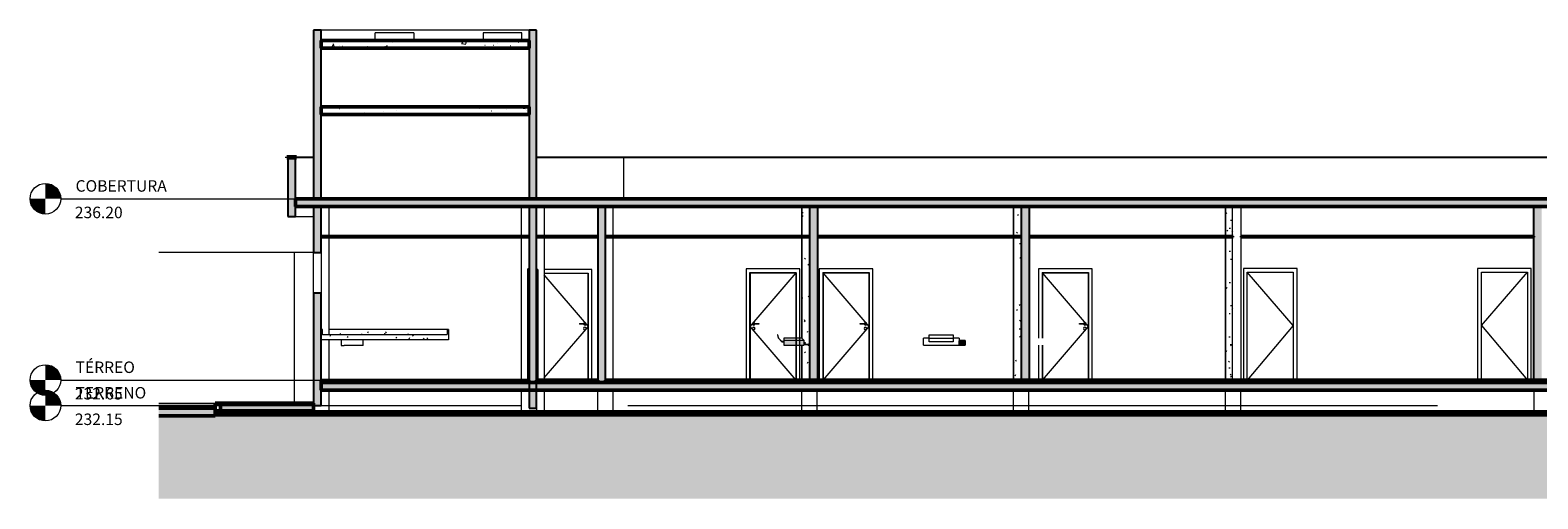
# Model space of a CAD drawing. Extents: x -409 to 898, y -147 to 34.
# Drawn here: x -287 to -257, y -9 to 0 of the extents above; entities that cross this region are included whole.
import ezdxf

# ---------------------------------------------------------------- set-up
doc = ezdxf.new("R2010")
doc.units = 0
doc.header["$LTSCALE"] = 1000
doc.linetypes.add('210505-TJBA_JEFS_BASE_PL_PE_01-01_R00$0$Centro _1_', pattern=[0.03175, 0.00635, -0.004763, 0.015875, -0.004763])
doc.layers.get('0').update_dxf_attribs({"linetype": 'CONTINUOUS'})
for name, color, linetype, lineweight in [('210505-TJBA_JEFS_BASE_PL_PE_01-01_R00$0$Ceilings-1', 7, 'CONTINUOUS', 35), ('210505-TJBA_JEFS_BASE_PL_PE_01-01_R00$0$Columns', 7, 'CONTINUOUS', 9), ('210505-TJBA_JEFS_BASE_PL_PE_01-01_R00$0$Cut Pattern-1', 7, 'CONTINUOUS', 9), ('210505-TJBA_JEFS_BASE_PL_PE_01-01_R00$0$Cut Pattern-2', 7, 'CONTINUOUS', 9), ('210505-TJBA_JEFS_BASE_PL_PE_01-01_R00$0$Cut Pattern-3', 7, 'CONTINUOUS', 9), ('210505-TJBA_JEFS_BASE_PL_PE_01-01_R00$0$Doors', 7, 'CONTINUOUS', 9), ('210505-TJBA_JEFS_BASE_PL_PE_01-01_R00$0$Floors', 7, 'CONTINUOUS', 9), ('210505-TJBA_JEFS_BASE_PL_PE_01-01_R00$0$Floors-1', 7, 'CONTINUOUS', 50), ('210505-TJBA_JEFS_BASE_PL_PE_01-01_R00$0$Frame_Mullion', 7, 'CONTINUOUS', 18), ('210505-TJBA_JEFS_BASE_PL_PE_01-01_R00$0$Generic Models', 7, 'CONTINUOUS', 9), ('210505-TJBA_JEFS_BASE_PL_PE_01-01_R00$0$Generic Models-2', 7, 'CONTINUOUS', 9), ('210505-TJBA_JEFS_BASE_PL_PE_01-01_R00$0$Giro da elevação', 7, '210505-TJBA_JEFS_BASE_PL_PE_01-01_R00$0$Centro _1_', 18), ('210505-TJBA_JEFS_BASE_PL_PE_01-01_R00$0$Impressora', 7, 'CONTINUOUS', 18), ('210505-TJBA_JEFS_BASE_PL_PE_01-01_R00$0$Levels', 7, 'CONTINUOUS', 9), ('210505-TJBA_JEFS_BASE_PL_PE_01-01_R00$0$Levels-1', 7, 'CONTINUOUS', 9), ('210505-TJBA_JEFS_BASE_PL_PE_01-01_R00$0$Levels-2', 7, '210505-TJBA_JEFS_BASE_PL_PE_01-01_R00$0$Centro _1_', 9), ('210505-TJBA_JEFS_BASE_PL_PE_01-01_R00$0$Listra', 7, 'CONTINUOUS', 9), ('210505-TJBA_JEFS_BASE_PL_PE_01-01_R00$0$Parking', 7, 'CONTINUOUS', 9), ('210505-TJBA_JEFS_BASE_PL_PE_01-01_R00$0$Specialty Equipment', 7, 'CONTINUOUS', 9), ('210505-TJBA_JEFS_BASE_PL_PE_01-01_R00$0$Specialty Equipment-1', 7, 'CONTINUOUS', 9), ('210505-TJBA_JEFS_BASE_PL_PE_01-01_R00$0$Structural Columns', 7, 'CONTINUOUS', 18), ('210505-TJBA_JEFS_BASE_PL_PE_01-01_R00$0$Topography', 7, 'CONTINUOUS', 18), ('210505-TJBA_JEFS_BASE_PL_PE_01-01_R00$0$Topography-1', 7, 'CONTINUOUS', 100), ('210505-TJBA_JEFS_BASE_PL_PE_01-01_R00$0$Walls', 7, 'CONTINUOUS', 9), ('210505-TJBA_JEFS_BASE_PL_PE_01-01_R00$0$Walls-1', 7, 'CONTINUOUS', 25)]:
    doc.layers.add(name, color=color, linetype=linetype, lineweight=lineweight)
doc.styles.add('210505-TJBA_JEFS_BASE_PL_PE_01-01_R00$0$Arial', font='arial.ttf', dxfattribs={"height": 0.3125})
pattern_1 = [(0, (108.641, 235.523), (0.61, 0.152), [0.025, -0.432, 0.025, -0.432, -2.438]), (0, (108.641, 235.523), (0.61, 0.152), [-0.914, 0.025, -0.889, 0.025, -0.432, -1.067]), (0, (108.641, 235.523), (0.61, 0.152), [-2.286, 0.025, -0.28, 0.025, -0.737]), (120, (108.87, 235.599), (-0.4366359, 0.4522755), [0.025, -0.432, 0.025, -0.432, -2.438]), (120, (108.87, 235.599), (-0.4366359, 0.4522755), [-0.914, 0.025, -0.889, 0.025, -0.432, -1.067]), (120, (108.87, 235.599), (-0.4366359, 0.4522755), [-2.286, 0.025, -0.28, 0.025, -0.737]), (240, (108.946, 235.904), (-0.1733641, -0.6042755), [0.025, -0.432, 0.025, -0.432, -2.438]), (240, (108.946, 235.904), (-0.1733641, -0.6042755), [-0.914, 0.025, -0.889, 0.025, -0.432, -1.067]), (240, (108.946, 235.904), (-0.1733641, -0.6042755), [-2.286, 0.025, -0.28, 0.025, -0.737])]
pattern_2 = [(50, (-255.70755, -4.2842), (0.694526, -0.060614), [0.073, -0.798]), (355, (-255.70755, -4.2842), (-0.134108, 0.727457), [0.058, -0.639]), (100.451, (-255.64955, -4.2892), (0.560178, 0.66769), [0.062, -0.679]), (46.184, (-255.70755, -4.0912), (1.032376, -0.160428), [0.109, -1.198]), (96.636, (-255.6216, -4.1042), (0.904106, 0.942796), [0.093, -1.018]), (351.184, (-255.7076, -4.0912), (0.90414, 0.942566), [0.087, -0.958]), (21, (-255.61055, -4.1392), (0.57806, -0.389727), [0.073, -0.798]), (326, (-255.61055, -4.1392), (0.235384, 0.701265), [0.058, -0.639]), (71.451, (-255.56255, -4.1722), (0.813645, 0.312395), [0.062, -0.679]), (37.5, (-255.70755, -4.28417), (0.0116646, 0.3215477), [0.003, -0.628, 0.003, -0.646, -0.641]), (37.5, (-255.70755, -4.28417), (0.0116646, 0.3215477), [-1.279, 0.003, -0.639]), (7.5, (-255.70755, -4.28417), (0.254385, 0.3814674), [0.003, -0.367, 0.003, -0.614, -0.244]), (7.5, (-255.70755, -4.28417), (0.254385, 0.3814674), [-0.986, 0.003, -0.242]), (327.5, (-255.92355, -4.28417), (0.5161566, -0.0217345), [0.003, -0.239, 0.003, -0.752, -1.002]), (327.5, (-255.92355, -4.28417), (0.5161566, -0.0217345), [-0.997, 0.003, -0.999]), (317.5, (-256.01955, -4.28417), (0.564827, 0.0968545), [0.003, -0.312, 0.003, -0.499, -0.711]), (317.5, (-256.01955, -4.28417), (0.564827, 0.0968545), [-0.816, 0.003, -0.709])]
pattern_3 = [(0, (-255.70755, -4.28417), (0.61, 0.152), [0.025, -0.432, 0.025, -0.432, -2.438]), (0, (-255.70755, -4.28417), (0.61, 0.152), [-0.914, 0.025, -0.889, 0.025, -0.432, -1.067]), (0, (-255.70755, -4.28417), (0.61, 0.152), [-2.286, 0.025, -0.28, 0.025, -0.737]), (120, (-255.47855, -4.20817), (-0.4366359, 0.4522755), [0.025, -0.432, 0.025, -0.432, -2.438]), (120, (-255.47855, -4.20817), (-0.4366359, 0.4522755), [-0.914, 0.025, -0.889, 0.025, -0.432, -1.067]), (120, (-255.47855, -4.20817), (-0.4366359, 0.4522755), [-2.286, 0.025, -0.28, 0.025, -0.737]), (240, (-255.40255, -3.90317), (-0.1733641, -0.6042755), [0.025, -0.432, 0.025, -0.432, -2.438]), (240, (-255.40255, -3.90317), (-0.1733641, -0.6042755), [-0.914, 0.025, -0.889, 0.025, -0.432, -1.067]), (240, (-255.40255, -3.90317), (-0.1733641, -0.6042755), [-2.286, 0.025, -0.28, 0.025, -0.737])]

# ---------------------------------------------------------------- blocks, each defined once
blk = doc.blocks.new('210505-TJBA_JEFS_BASE_PL_PE_01-01_R00$0$Impressora de Mesa L800 - 70 x 40 x 14 cm-1186707-CORTE C')
at = {"layer": '210505-TJBA_JEFS_BASE_PL_PE_01-01_R00$0$Specialty Equipment-1'}
for points in [[(95.795, 233.417), (95.795, 233.422), (95.675, 233.421), (95.675, 233.417)], [(95.675, 233.345), (95.795, 233.345), (95.795, 233.417), (95.675, 233.417), (95.675, 233.411)], [(95.795, 233.33), (95.795, 233.345), (95.675, 233.345), (95.675, 233.33)]]:
    blk.add_hatch(color=256, dxfattribs=at).paths.add_polyline_path(points)
at = {"layer": '210505-TJBA_JEFS_BASE_PL_PE_01-01_R00$0$Impressora'}
for p, q in [((95.091, 233.47), (95.091, 233.538)), ((95.091, 233.538), (95.558, 233.538)), ((95.558, 233.538), (95.558, 233.47)), ((95.091, 233.47), (94.975, 233.47)), ((94.975, 233.465), (94.975, 233.47)), ((94.975, 233.345), (94.975, 233.465)), ((94.975, 233.33), (94.975, 233.345)), ((94.975, 233.33), (95.675, 233.33)), ((95.091, 233.4), (95.091, 233.47)), ((95.091, 233.47), (95.558, 233.47)), ((95.558, 233.4), (95.091, 233.4)), ((95.675, 233.47), (95.558, 233.47)), ((95.558, 233.47), (95.558, 233.4)), ((95.675, 233.47), (95.675, 233.465)), ((95.675, 233.465), (95.675, 233.345)), ((95.795, 233.422), (95.675, 233.422)), ((95.675, 233.345), (95.675, 233.417)), ((95.675, 233.345), (95.675, 233.33)), ((95.675, 233.33), (95.675, 233.345)), ((95.675, 233.33), (95.795, 233.33)), ((95.795, 233.422), (95.795, 233.417)), ((95.795, 233.417), (95.795, 233.345)), ((95.795, 233.345), (95.795, 233.33))]:
    blk.add_line(p, q, dxfattribs=at)
blk = doc.blocks.new('210505-TJBA_JEFS_BASE_PL_PE_01-01_R00$0$Porta Giro 1 folha lisa - 90x210cm branca-1871426-CORTE C')
at = {"layer": '210505-TJBA_JEFS_BASE_PL_PE_01-01_R00$0$Doors'}
for p, q in [((92.935, 234.825), (92.935, 232.65)), ((93.985, 234.825), (92.935, 234.825)), ((93.005, 234.755), (93.005, 232.65)), ((93.005, 234.755), (93.915, 234.755)), ((93.01, 234.75), (93.01, 232.65)), ((93.01, 234.75), (93.91, 234.75)), ((93.01, 234.75), (93.91, 234.75)), ((93.01, 232.65), (93.01, 234.75)), ((93.91, 234.75), (93.91, 232.65)), ((93.91, 232.65), (93.91, 234.75)), ((93.915, 234.755), (93.915, 232.65)), ((93.985, 232.65), (93.985, 234.825)), ((93.737, 233.758), (93.857, 233.758)), ((93.737, 233.743), (93.737, 233.758)), ((93.857, 233.743), (93.737, 233.743)), ((93.857, 233.758), (93.857, 233.743))]:
    blk.add_line(p, q, dxfattribs=at)
for centre, start, end in [((93.839, 233.75), 0, 162.3184), ((93.839, 233.66), 0, 180), ((93.839, 233.66), 180, 360), ((93.839, 233.75), 197.4408, 0)]:
    blk.add_arc(centre, 0.025, start, end, dxfattribs=at)
at = {"layer": '210505-TJBA_JEFS_BASE_PL_PE_01-01_R00$0$Giro da elevação'}
for p, q in [((93.91, 233.7), (93.01, 234.75)), ((93.01, 232.65), (93.91, 233.7))]:
    blk.add_line(p, q, dxfattribs=at)
blk = doc.blocks.new('210505-TJBA_JEFS_BASE_PL_PE_01-01_R00$0$Porta Giro 1 folha lisa - 90x210cm branca-1870584-CORTE C')
at = {"layer": '210505-TJBA_JEFS_BASE_PL_PE_01-01_R00$0$Doors'}
for p, q in [((91.505, 234.825), (91.505, 232.65)), ((92.555, 234.825), (91.505, 234.825)), ((91.575, 232.65), (91.575, 234.755)), ((91.575, 234.755), (92.485, 234.755)), ((91.58, 232.65), (91.58, 234.75)), ((91.58, 234.75), (92.48, 234.75)), ((91.58, 234.75), (92.48, 234.75)), ((91.58, 234.75), (91.58, 232.65)), ((92.48, 232.65), (92.48, 234.75)), ((92.48, 234.75), (92.48, 232.65)), ((92.485, 232.65), (92.485, 234.755)), ((92.555, 232.65), (92.555, 234.825)), ((91.632, 233.758), (91.752, 233.758)), ((91.632, 233.743), (91.632, 233.758)), ((91.752, 233.743), (91.632, 233.743)), ((91.752, 233.758), (91.752, 233.743))]:
    blk.add_line(p, q, dxfattribs=at)
for centre, start, end in [((91.65, 233.75), 17.6816, 180), ((91.65, 233.75), 180, 342.5592), ((91.65, 233.66), 0, 180), ((91.65, 233.66), 180, 0)]:
    blk.add_arc(centre, 0.025, start, end, dxfattribs=at)
at = {"layer": '210505-TJBA_JEFS_BASE_PL_PE_01-01_R00$0$Giro da elevação'}
for p, q in [((91.58, 233.7), (92.479, 234.75)), ((92.48, 232.65), (91.58, 233.7))]:
    blk.add_line(p, q, dxfattribs=at)
blk = doc.blocks.new('210505-TJBA_JEFS_BASE_PL_PE_01-01_R00$0$Impressora de Mesa L800 - 70 x 40 x 14 cm-V17-CORTE C')
at = {"layer": '210505-TJBA_JEFS_BASE_PL_PE_01-01_R00$0$Specialty Equipment-1'}
blk.add_hatch(color=256, dxfattribs=at).paths.add_polyline_path([(92.623, 233.33), (92.626, 233.331), (92.63, 233.332), (92.633, 233.334), (92.636, 233.338), (92.637, 233.341), (92.638, 233.345), (92.637, 233.418), (92.636, 233.421), (92.633, 233.422), (92.24, 233.421), (92.238, 233.417), (92.238, 233.341), (92.24, 233.338), (92.243, 233.333), (92.245, 233.332), (92.249, 233.331), (92.253, 233.33), (92.522, 233.33)])
at = {"layer": '210505-TJBA_JEFS_BASE_PL_PE_01-01_R00$0$Impressora'}
for p, q in [((92.121, 233.538), (92.118, 233.538)), ((92.118, 233.538), (92.135, 233.47)), ((92.138, 233.471), (92.121, 233.538)), ((92.135, 233.47), (92.198, 233.4)), ((92.199, 233.403), (92.138, 233.471)), ((92.198, 233.4), (92.238, 233.4)), ((92.238, 233.403), (92.199, 233.403)), ((92.238, 233.465), (92.238, 233.417)), ((92.238, 233.417), (92.238, 233.345)), ((92.59, 233.47), (92.243, 233.47)), ((92.633, 233.422), (92.243, 233.422)), ((92.253, 233.33), (92.623, 233.33)), ((92.636, 233.426), (92.594, 233.469)), ((92.636, 233.339), (92.724, 233.345)), ((92.724, 233.35), (92.637, 233.344)), ((92.638, 233.417), (92.638, 233.422)), ((92.638, 233.345), (92.638, 233.417)), ((92.648, 233.379), (92.638, 233.379)), ((92.638, 233.374), (92.648, 233.374)), ((92.666, 233.379), (92.648, 233.379)), ((92.648, 233.374), (92.666, 233.374)), ((92.666, 233.374), (92.666, 233.379)), ((92.726, 233.347), (92.726, 233.348))]:
    blk.add_line(p, q, dxfattribs=at)
for centre, radius, start, end in [((92.243, 233.465), 0.005, 90, 180), ((92.243, 233.417), 0.005, 90, 180), ((92.253, 233.345), 0.015, 180, 270), ((92.59, 233.465), 0.005, 45, 90), ((92.623, 233.345), 0.015, 270, 0), ((92.633, 233.417), 0.005, 0, 90), ((92.633, 233.422), 0.005, 0, 45), ((92.633, 233.422), 0.005, 0, 45), ((92.724, 233.348), 0.002, 4, 94), ((92.724, 233.347), 0.002, 274, 4)]:
    blk.add_arc(centre, radius, start, end, dxfattribs=at)
blk = doc.blocks.new('210505-TJBA_JEFS_BASE_PL_PE_01-01_R00$0$Porta Giro 1 folha lisa - 90x210cm branca-V18-CORTE C')
at = {"layer": '210505-TJBA_JEFS_BASE_PL_PE_01-01_R00$0$Doors'}
for p, q in [((97.235, 234.825), (97.235, 233.47)), ((98.285, 234.825), (97.235, 234.825)), ((97.305, 234.755), (97.305, 233.47)), ((97.305, 234.755), (98.215, 234.755)), ((97.31, 234.75), (97.31, 233.47)), ((97.31, 234.75), (98.21, 234.75)), ((97.31, 234.75), (98.21, 234.75)), ((97.31, 233.47), (97.31, 234.75)), ((98.21, 234.75), (98.21, 232.65)), ((98.21, 232.65), (98.21, 234.75)), ((98.215, 234.755), (98.215, 232.65)), ((98.285, 232.65), (98.285, 234.825)), ((98.037, 233.758), (98.157, 233.758)), ((98.037, 233.743), (98.037, 233.758)), ((98.157, 233.743), (98.037, 233.743)), ((98.157, 233.758), (98.157, 233.743)), ((97.235, 233.33), (97.235, 232.65)), ((97.305, 233.33), (97.305, 232.65)), ((97.31, 233.33), (97.31, 232.65)), ((97.31, 232.65), (97.31, 233.33))]:
    blk.add_line(p, q, dxfattribs=at)
for centre, start, end in [((98.139, 233.75), 0, 162.3184), ((98.139, 233.66), 0, 180), ((98.139, 233.66), 180, 360), ((98.139, 233.75), 197.4408, 0)]:
    blk.add_arc(centre, 0.025, start, end, dxfattribs=at)
at = {"layer": '210505-TJBA_JEFS_BASE_PL_PE_01-01_R00$0$Giro da elevação'}
for p, q in [((98.21, 233.7), (97.31, 234.75)), ((97.31, 232.65), (98.21, 233.7))]:
    blk.add_line(p, q, dxfattribs=at)
blk = doc.blocks.new('210505-TJBA_JEFS_BASE_PL_PE_01-01_R00$0$Porta Giro 1 folha lisa - 90x210cm branca-1954410-CORTE C')
at = {"layer": '210505-TJBA_JEFS_BASE_PL_PE_01-01_R00$0$Doors'}
for p, q in [((87.225, 232.65), (87.225, 234.825)), ((87.245, 234.825), (87.225, 234.825)), ((87.415, 234.815), (87.395, 234.815)), ((87.415, 234.815), (87.415, 232.65)), ((87.245, 232.65), (87.225, 232.65))]:
    blk.add_line(p, q, dxfattribs=at)
blk = doc.blocks.new('210505-TJBA_JEFS_BASE_PL_PE_01-01_R00$0$Porta interna simples semi oca - 900 x 2100 mm-1871428-CORTE C')
at = {"layer": '210505-TJBA_JEFS_BASE_PL_PE_01-01_R00$0$Frame_Mullion'}
for p, q in [((102.3, 234.835), (101.25, 234.835)), ((101.25, 234.835), (101.25, 232.65)), ((101.325, 232.65), (101.325, 234.76)), ((101.325, 234.76), (102.225, 234.76)), ((102.225, 234.76), (102.225, 232.65)), ((102.3, 232.65), (102.3, 234.835))]:
    blk.add_line(p, q, dxfattribs=at)
at = {"layer": '210505-TJBA_JEFS_BASE_PL_PE_01-01_R00$0$Giro da elevação'}
for q in [(101.325, 234.76), (101.325, 232.65)]:
    blk.add_line((102.225, 233.72), q, dxfattribs=at)
blk = doc.blocks.new('210505-TJBA_JEFS_BASE_PL_PE_01-01_R00$0$Porta interna simples semi oca - 900 x 2100 mm-1870586-CORTE C')
at = {"layer": '210505-TJBA_JEFS_BASE_PL_PE_01-01_R00$0$Frame_Mullion'}
for p, q in [((106.89, 234.835), (105.84, 234.835)), ((105.84, 234.835), (105.84, 232.65)), ((105.915, 234.76), (106.815, 234.76)), ((105.915, 232.65), (105.915, 234.76)), ((106.815, 234.76), (106.815, 232.65)), ((106.89, 232.65), (106.89, 234.835))]:
    blk.add_line(p, q, dxfattribs=at)
at = {"layer": '210505-TJBA_JEFS_BASE_PL_PE_01-01_R00$0$Giro da elevação'}
for q in [(106.815, 234.76), (106.815, 232.65)]:
    blk.add_line((105.915, 233.72), q, dxfattribs=at)
blk = doc.blocks.new('210505-TJBA_JEFS_BASE_PL_PE_01-01_R00$0$Porta Giro 1 folha lisa - 90x210cm branca-1157466-CORTE C')
at = {"layer": '210505-TJBA_JEFS_BASE_PL_PE_01-01_R00$0$Doors'}
for p, q in [((88.475, 234.815), (87.545, 234.815)), ((87.545, 234.745), (88.405, 234.745)), ((87.545, 234.74), (88.4, 234.74)), ((88.4, 234.74), (88.4, 232.65)), ((88.405, 234.745), (88.405, 232.65)), ((88.475, 232.65), (88.475, 234.815)), ((88.237, 233.758), (88.357, 233.758)), ((88.237, 233.758), (88.237, 233.743)), ((88.357, 233.743), (88.237, 233.743)), ((88.357, 233.743), (88.357, 233.758))]:
    blk.add_line(p, q, dxfattribs=at)
for centre, start, end in [((88.339, 233.75), 0, 162.3184), ((88.339, 233.66), 0, 180), ((88.339, 233.66), 180, 0), ((88.339, 233.75), 197.4408, 0)]:
    blk.add_arc(centre, 0.025, start, end, dxfattribs=at)
at = {"layer": '210505-TJBA_JEFS_BASE_PL_PE_01-01_R00$0$Giro da elevação'}
for p, q in [((88.41, 233.7), (87.545, 234.71)), ((87.545, 232.691), (88.41, 233.7))]:
    blk.add_line(p, q, dxfattribs=at)
blk = doc.blocks.new('210505-TJBA_JEFS_BASE_PL_PE_01-01_R00$0$Concreto-Retangular-Coluna - 300 x 300mm-V26-CORTE C')
at = {"layer": '210505-TJBA_JEFS_BASE_PL_PE_01-01_R00$0$Structural Columns'}
h = blk.add_hatch(dxfattribs=at)
h.set_pattern_fill('AREIA', color=256, style=0, pattern_type=2)
h.set_pattern_definition(pattern_1)
h.paths.add_polyline_path([(101.035, 232.65), (101.035, 235.45), (100.895, 235.45), (100.895, 232.65)])
h.paths.add_polyline_path([(100.895, 235.47), (101.035, 235.47), (101.035, 236.05), (100.895, 236.05), (100.895, 235.522)])
for p, q in [((100.895, 236.05), (100.895, 235.47)), ((100.895, 235.45), (100.895, 232.65))]:
    blk.add_line(p, q, dxfattribs=at)
blk = doc.blocks.new('210505-TJBA_JEFS_BASE_PL_PE_01-01_R00$0$Concreto-Retangular-Coluna - 300 x 300mm-V27-CORTE C')
at = {"layer": '210505-TJBA_JEFS_BASE_PL_PE_01-01_R00$0$Structural Columns'}
h = blk.add_hatch(dxfattribs=at)
h.set_pattern_fill('AREIA', color=256, style=0, pattern_type=2)
h.set_pattern_definition(pattern_1)
h.paths.add_polyline_path([(96.895, 232.65), (96.895, 235.45), (96.745, 235.45), (96.745, 232.65)])
h.paths.add_polyline_path([(96.745, 235.47), (96.895, 235.47), (96.895, 236.05), (96.745, 236.05), (96.745, 235.522)])
for p, q in [((96.745, 236.05), (96.745, 235.47)), ((96.745, 235.45), (96.745, 232.65))]:
    blk.add_line(p, q, dxfattribs=at)
blk = doc.blocks.new('210505-TJBA_JEFS_BASE_PL_PE_01-01_R00$0$Concreto-Retangular-Coluna - 300 x 300mm-V28-CORTE C')
at = {"layer": '210505-TJBA_JEFS_BASE_PL_PE_01-01_R00$0$Structural Columns'}
h = blk.add_hatch(dxfattribs=at)
h.set_pattern_fill('AREIA', color=256, style=0, pattern_type=2)
h.set_pattern_definition(pattern_1)
h.paths.add_polyline_path([(92.745, 232.65), (92.745, 235.45), (92.595, 235.45), (92.595, 233.468), (92.637, 233.424), (92.638, 233.422), (92.638, 233.379), (92.648, 233.379), (92.666, 233.379), (92.666, 233.374), (92.638, 233.374), (92.638, 233.344), (92.724, 233.35), (92.726, 233.348), (92.724, 233.345), (92.636, 233.338), (92.636, 233.337), (92.633, 233.334), (92.629, 233.332), (92.626, 233.331), (92.623, 233.33), (92.595, 233.33), (92.595, 232.65)])
h.paths.add_polyline_path([(92.595, 235.47), (92.745, 235.47), (92.745, 236.05), (92.595, 236.05), (92.595, 235.522)])
for p, q in [((92.595, 236.05), (92.595, 235.47)), ((92.595, 235.45), (92.595, 233.468)), ((92.595, 233.33), (92.595, 232.65))]:
    blk.add_line(p, q, dxfattribs=at)
blk = doc.blocks.new('210505-TJBA_JEFS_BASE_PL_PE_01-01_R00$0$Est_ Vaga de estacionamento Sem faixa pne - Vaga padrão _2_50x5_00_m-741433-CORTE C')
at = {"layer": '210505-TJBA_JEFS_BASE_PL_PE_01-01_R00$0$Listra'}
for p, q in [((81.095, 232.153), (79.986, 232.153)), ((81.095, 232.151), (79.986, 232.151)), ((81.095, 232.151), (81.095, 232.153))]:
    blk.add_line(p, q, dxfattribs=at)
blk = doc.blocks.new('210505-TJBA_JEFS_BASE_PL_PE_01-01_R00$0$HID-CUB_SIM 40 - 340x400-2099519-CORTE C')
at = {"layer": '210505-TJBA_JEFS_BASE_PL_PE_01-01_R00$0$Generic Models'}
for p, q in [((83.563, 233.44), (83.563, 233.324)), ((83.563, 233.324), (83.62, 233.324)), ((83.935, 233.324), (83.62, 233.324)), ((83.992, 233.324), (83.935, 233.324)), ((83.992, 233.324), (83.992, 233.44))]:
    blk.add_line(p, q, dxfattribs=at)
blk = doc.blocks.new('210505-TJBA_JEFS_BASE_PL_PE_01-01_R00$0$Level - M_Cabeça do nível - Círculo-24867-CORTE C')
at = {"layer": '210505-TJBA_JEFS_BASE_PL_PE_01-01_R00$0$Levels'}
h = blk.add_hatch(color=256, dxfattribs=at)
edge = h.paths.add_edge_path()
edge.add_line((77.766, 232.65), (78.066, 232.65))
edge.add_arc((77.766, 232.65), 0.3, 0, 90)
edge.add_line((77.766, 232.95), (77.766, 232.65))
h = blk.add_hatch(color=256, dxfattribs=at)
edge = h.paths.add_edge_path()
edge.add_line((77.766, 232.35), (77.766, 232.65))
edge.add_line((77.766, 232.65), (77.466, 232.65))
edge.add_arc((77.766, 232.65), 0.3, 180, 270)
blk.add_circle((77.766, 232.65), 0.3, dxfattribs=at)
blk = doc.blocks.new('210505-TJBA_JEFS_BASE_PL_PE_01-01_R00')
at = {"layer": '210505-TJBA_JEFS_BASE_PL_PE_01-01_R00$0$Cut Pattern-1'}
for points in [[(-271.444, -7.157), (-271.444, -3.757), (-271.604, -3.757), (-271.604, -7.157)], [(-267.294, -7.157), (-267.294, -3.757), (-267.454, -3.757), (-267.454, -7.157)], [(-257.254, -7.157), (-257.254, -3.757), (-257.414, -3.757), (-257.414, -7.157)]]:
    blk.add_hatch(color=256, dxfattribs=at).paths.add_polyline_path(points)
at = {"layer": '210505-TJBA_JEFS_BASE_PL_PE_01-01_R00$0$Cut Pattern-2'}
for points in [[(-281.329, -3.607), (-281.179, -3.607), (-281.179, -0.307), (-281.329, -0.307)], [(-277.104, -3.607), (-276.954, -3.607), (-276.954, -0.307), (-277.104, -0.307), (-277.104, -1.686)], [(-281.829, -3.957), (-281.679, -3.957), (-281.679, -2.807), (-281.829, -2.807)], [(-276.954, -7.707), (-276.954, -3.757), (-277.104, -3.757), (-277.104, -7.707)], [(-275.754, -7.207), (-275.604, -7.207), (-275.604, -3.757), (-275.754, -3.757), (-275.754, -6.884)]]:
    blk.add_hatch(color=256, dxfattribs=at).paths.add_polyline_path(points)
h = blk.add_hatch(dxfattribs=at)
h.set_pattern_fill('FP_6', color=256, style=0, pattern_type=2)
h.set_pattern_definition(pattern_2)
h.paths.add_polyline_path([(-281.179, -0.657), (-277.104, -0.657), (-277.104, -0.507), (-281.179, -0.507)])
h = blk.add_hatch(dxfattribs=at)
h.set_pattern_fill('FP_6', color=256, style=0, pattern_type=2)
h.set_pattern_definition(pattern_2)
h.paths.add_polyline_path([(-281.179, -1.957), (-277.104, -1.957), (-277.104, -1.807), (-281.179, -1.807)])
h = blk.add_hatch(dxfattribs=at)
h.set_pattern_fill('FP_6', color=256, style=0, pattern_type=2)
h.set_pattern_definition(pattern_2)
h.paths.add_polyline_path([(-239.789, -3.757), (-234.554, -3.757), (-234.554, -3.607), (-281.679, -3.607), (-281.679, -3.757), (-244.247, -3.757)])
h = blk.add_hatch(color=256, dxfattribs=at)
h.paths.add_polyline_path([(-281.179, -7.657), (-281.179, -5.457), (-281.329, -5.457), (-281.329, -7.657)])
h.paths.add_polyline_path([(-281.329, -4.657), (-281.179, -4.657), (-281.179, -3.757), (-281.329, -3.757), (-281.329, -4.285)])
h = blk.add_hatch(dxfattribs=at)
h.set_pattern_fill('FP_6', color=256, style=0, pattern_type=2)
h.set_pattern_definition(pattern_2)
h.paths.add_polyline_path([(-235.332, -7.357), (-235.054, -7.357), (-235.054, -7.207), (-281.179, -7.207), (-281.179, -7.357), (-237.561, -7.357)])
h = blk.add_hatch(color=256, dxfattribs=at)
h.paths.add_polyline_path([(-283.154, -7.757), (-281.329, -7.757), (-281.329, -7.607), (-283.154, -7.607)])
h.paths.add_polyline_path([(-228.504, -7.757), (-223.503, -7.757), (-223.503, -7.607), (-228.504, -7.607)])
at = {"layer": '210505-TJBA_JEFS_BASE_PL_PE_01-01_R00$0$Cut Pattern-3'}
h = blk.add_hatch(color=256, dxfattribs=at)
h.paths.add_polyline_path([(-281.659, -2.807), (-281.659, -2.787), (-281.849, -2.787), (-281.849, -2.807)])
h.paths.add_polyline_path([(-234.384, -2.807), (-234.384, -2.787), (-234.574, -2.787), (-234.574, -2.807)])
h = blk.add_hatch(color=256, dxfattribs=at)
h.paths.add_polyline_path([(-256.504, -7.207), (-235.054, -7.207), (-235.054, -7.157), (-275.604, -7.157), (-275.604, -7.207), (-257.619, -7.207)])
h.paths.add_polyline_path([(-275.754, -7.207), (-275.754, -7.157), (-276.954, -7.157), (-276.954, -7.207), (-276.562, -7.207)])
blk.add_hatch(color=256, dxfattribs=at).paths.add_polyline_path([(-283.254, -7.857), (-283.254, -7.707), (-284.363, -7.707), (-284.363, -7.857)])
at = {"layer": '210505-TJBA_JEFS_BASE_PL_PE_01-01_R00$0$Generic Models-2'}
h = blk.add_hatch(dxfattribs=at)
h.set_pattern_fill('AREIA', color=256, style=0, pattern_type=2)
h.set_pattern_definition(pattern_3)
h.paths.add_polyline_path([(-280.463, -6.367), (-278.679, -6.367), (-278.679, -6.167), (-278.709, -6.167), (-278.709, -6.267), (-281.149, -6.267), (-281.149, -6.167), (-281.179, -6.167), (-281.179, -6.367), (-280.741, -6.367)])
h = blk.add_hatch(dxfattribs=at)
h.set_pattern_fill('AREIA', color=256, style=0, pattern_type=2)
h.set_pattern_definition(pattern_3)
h.paths.add_polyline_path([(-278.709, -6.267), (-278.709, -6.167), (-281.029, -6.167), (-281.029, -6.267), (-279.905, -6.267)])
at = {"layer": '210505-TJBA_JEFS_BASE_PL_PE_01-01_R00$0$Topography'}
blk.add_hatch(color=256, dxfattribs=at).paths.add_polyline_path([(-246.475, -9.483), (-213.046, -9.483), (-213.046, -7.857), (-223.403, -7.857), (-223.403, -7.807), (-283.254, -7.807), (-283.254, -7.857), (-284.363, -7.857), (-284.363, -9.483), (-248.704, -9.483)])
at = {"layer": '210505-TJBA_JEFS_BASE_PL_PE_01-01_R00$0$Ceilings-1'}
for p, q in [((-277.104, -4.337), (-281.179, -4.337)), ((-281.179, -4.357), (-277.104, -4.357)), ((-275.754, -4.337), (-276.954, -4.337)), ((-276.954, -4.357), (-275.754, -4.357)), ((-271.604, -4.337), (-275.604, -4.337)), ((-275.604, -4.357), (-271.604, -4.357)), ((-267.454, -4.337), (-271.444, -4.337)), ((-271.444, -4.357), (-267.454, -4.357)), ((-263.304, -4.337), (-267.294, -4.337)), ((-267.294, -4.357), (-263.304, -4.357)), ((-263.304, -4.357), (-263.304, -4.337)), ((-257.404, -4.337), (-263.154, -4.337)), ((-263.154, -4.337), (-263.154, -4.357)), ((-263.154, -4.357), (-257.404, -4.357)), ((-257.404, -4.357), (-257.404, -4.337))]:
    blk.add_line(p, q, dxfattribs=at)
at = {"layer": '210505-TJBA_JEFS_BASE_PL_PE_01-01_R00$0$Columns'}
for p, q in [((-281.029, -3.757), (-281.029, -4.337)), ((-277.254, -4.337), (-277.254, -3.757)), ((-276.804, -3.757), (-276.804, -4.337)), ((-275.454, -4.337), (-275.454, -3.757)), ((-271.754, -4.337), (-271.754, -3.757)), ((-267.604, -4.337), (-267.604, -3.757)), ((-263.454, -4.337), (-263.454, -3.757)), ((-281.029, -4.357), (-281.029, -6.267)), ((-277.254, -7.167), (-277.254, -4.357)), ((-276.804, -4.357), (-276.804, -7.157)), ((-275.454, -7.157), (-275.454, -4.357)), ((-271.754, -6.339), (-271.754, -4.357)), ((-267.604, -7.157), (-267.604, -4.357)), ((-263.454, -7.157), (-263.454, -4.357)), ((-281.029, -6.367), (-281.029, -7.167)), ((-271.754, -7.157), (-271.754, -6.477)), ((-281.029, -7.357), (-281.029, -7.807)), ((-277.254, -7.807), (-277.254, -7.357)), ((-276.804, -7.357), (-276.804, -7.807)), ((-275.754, -7.807), (-275.754, -7.357)), ((-275.454, -7.807), (-275.454, -7.357)), ((-271.754, -7.807), (-271.754, -7.357)), ((-271.454, -7.807), (-271.454, -7.357)), ((-267.604, -7.807), (-267.604, -7.357)), ((-267.304, -7.807), (-267.304, -7.357)), ((-263.454, -7.807), (-263.454, -7.357)), ((-263.154, -7.807), (-263.154, -7.357)), ((-257.404, -7.807), (-257.404, -7.357)), ((-281.329, -7.807), (-281.329, -7.757)), ((-276.954, -7.707), (-276.954, -7.807))]:
    blk.add_line(p, q, dxfattribs=at)
at = {"layer": '210505-TJBA_JEFS_BASE_PL_PE_01-01_R00$0$Floors'}
for p, q in [((-281.659, -2.787), (-281.329, -2.787)), ((-281.329, -2.807), (-281.659, -2.807)), ((-276.954, -2.787), (-234.574, -2.787)), ((-234.574, -2.807), (-276.954, -2.807)), ((-275.274, -2.787), (-275.274, -2.807)), ((-284.363, -7.607), (-283.254, -7.607)), ((-277.254, -7.757), (-281.029, -7.757))]:
    blk.add_line(p, q, dxfattribs=at)
at = {"layer": '210505-TJBA_JEFS_BASE_PL_PE_01-01_R00$0$Floors-1'}
for p, q in [((-277.104, -0.507), (-281.179, -0.507)), ((-281.179, -0.507), (-281.179, -0.657)), ((-277.104, -0.657), (-277.104, -0.507)), ((-281.179, -0.657), (-277.104, -0.657)), ((-277.104, -1.807), (-281.179, -1.807)), ((-281.179, -1.807), (-281.179, -1.957)), ((-281.179, -1.957), (-277.104, -1.957)), ((-277.104, -1.957), (-277.104, -1.807)), ((-281.659, -2.787), (-281.849, -2.787)), ((-281.849, -2.787), (-281.849, -2.807)), ((-281.849, -2.807), (-281.659, -2.807)), ((-281.659, -2.807), (-281.659, -2.787)), ((-234.554, -3.607), (-281.679, -3.607)), ((-281.679, -3.607), (-281.679, -3.757)), ((-281.679, -3.757), (-234.554, -3.757)), ((-277.104, -7.167), (-281.179, -7.167)), ((-281.179, -7.167), (-281.179, -7.357)), ((-235.054, -7.207), (-281.179, -7.207)), ((-281.179, -7.357), (-235.054, -7.357)), ((-277.104, -7.207), (-277.104, -7.167)), ((-275.754, -7.157), (-276.954, -7.157)), ((-276.954, -7.157), (-276.954, -7.207)), ((-275.754, -7.207), (-275.754, -7.157)), ((-235.054, -7.157), (-275.604, -7.157)), ((-275.604, -7.157), (-275.604, -7.207)), ((-281.329, -7.607), (-283.254, -7.607)), ((-283.254, -7.607), (-283.254, -7.654)), ((-283.254, -7.656), (-283.254, -7.857)), ((-283.154, -7.607), (-283.154, -7.757)), ((-281.329, -7.757), (-281.329, -7.607)), ((-283.254, -7.707), (-284.363, -7.707)), ((-284.363, -7.857), (-283.254, -7.857)), ((-283.254, -7.757), (-281.329, -7.757))]:
    blk.add_line(p, q, dxfattribs=at)
at = {"layer": '210505-TJBA_JEFS_BASE_PL_PE_01-01_R00$0$Generic Models'}
for p, q in [((-281.149, -6.167), (-281.179, -6.167)), ((-281.149, -6.267), (-281.149, -6.167)), ((-278.709, -6.167), (-281.029, -6.167)), ((-278.679, -6.167), (-278.709, -6.167)), ((-278.709, -6.167), (-278.709, -6.267)), ((-278.679, -6.167), (-278.679, -6.367)), ((-278.679, -6.367), (-281.179, -6.367)), ((-281.149, -6.267), (-278.709, -6.267))]:
    blk.add_line(p, q, dxfattribs=at)
at = {"layer": '210505-TJBA_JEFS_BASE_PL_PE_01-01_R00$0$Levels-2'}
for p, q in [((-286.282, -3.607), (-211.127, -3.607)), ((-286.282, -7.157), (-211.127, -7.157)), ((-286.282, -7.657), (-212.08, -7.657))]:
    blk.add_line(p, q, dxfattribs=at)
at = {"layer": '210505-TJBA_JEFS_BASE_PL_PE_01-01_R00$0$Topography'}
for p, q in [((-278.022, -7.807), (-283.254, -7.807)), ((-278.022, -7.807), (-276.988, -7.807)), ((-271.377, -7.807), (-276.988, -7.807)), ((-270.524, -7.807), (-271.377, -7.807)), ((-270.524, -7.807), (-270.344, -7.807)), ((-269.103, -7.807), (-270.344, -7.807)), ((-268.332, -7.807), (-269.103, -7.807)), ((-268.332, -7.807), (-256.791, -7.807))]:
    blk.add_line(p, q, dxfattribs=at)
at = {"layer": '210505-TJBA_JEFS_BASE_PL_PE_01-01_R00$0$Topography-1'}
for p, q in [((-283.254, -7.807), (-278.022, -7.807)), ((-278.022, -7.807), (-276.988, -7.807)), ((-276.988, -7.807), (-271.377, -7.807)), ((-271.377, -7.807), (-270.524, -7.807)), ((-270.524, -7.807), (-270.344, -7.807)), ((-270.344, -7.807), (-269.103, -7.807)), ((-269.103, -7.807), (-268.332, -7.807)), ((-268.332, -7.807), (-256.791, -7.807))]:
    blk.add_line(p, q, dxfattribs=at)
at = {"layer": '210505-TJBA_JEFS_BASE_PL_PE_01-01_R00$0$Walls'}
for p, q in [((-277.104, -0.307), (-281.179, -0.307)), ((-280.12, -0.507), (-280.12, -0.357)), ((-279.36, -0.357), (-280.12, -0.357)), ((-279.36, -0.357), (-279.36, -0.507)), ((-277.245, -0.357), (-278.005, -0.357)), ((-278.005, -0.357), (-278.005, -0.507)), ((-277.245, -0.507), (-277.245, -0.357)), ((-275.254, -2.807), (-275.254, -3.607)), ((-263.314, -4.337), (-263.314, -3.757)), ((-263.154, -3.757), (-263.154, -4.337)), ((-281.679, -3.957), (-281.329, -3.957)), ((-263.314, -7.157), (-263.314, -4.357)), ((-263.154, -4.357), (-263.154, -7.157)), ((-281.329, -4.657), (-284.363, -4.657)), ((-281.699, -7.607), (-281.699, -4.657)), ((-281.329, -5.457), (-281.329, -4.657)), ((-281.179, -4.657), (-281.179, -5.457)), ((-281.029, -7.657), (-277.254, -7.657))]:
    blk.add_line(p, q, dxfattribs=at)
at = {"layer": '210505-TJBA_JEFS_BASE_PL_PE_01-01_R00$0$Walls-1'}
for p, q in [((-281.179, -0.307), (-281.329, -0.307)), ((-281.329, -0.307), (-281.329, -3.607)), ((-281.179, -3.607), (-281.179, -0.307)), ((-276.954, -0.307), (-277.104, -0.307)), ((-277.104, -0.307), (-277.104, -3.607)), ((-276.954, -3.607), (-276.954, -0.307)), ((-281.829, -2.807), (-281.829, -3.957)), ((-281.679, -3.957), (-281.679, -2.807)), ((-281.329, -3.757), (-281.329, -4.657)), ((-281.179, -4.657), (-281.179, -3.757)), ((-277.104, -3.757), (-277.104, -7.707)), ((-276.954, -7.707), (-276.954, -3.757)), ((-275.754, -3.757), (-275.754, -7.157)), ((-275.604, -7.157), (-275.604, -3.757)), ((-271.604, -3.757), (-271.604, -7.157)), ((-271.444, -7.157), (-271.444, -3.757)), ((-267.454, -3.757), (-267.454, -7.157)), ((-267.294, -7.157), (-267.294, -3.757)), ((-257.414, -3.757), (-257.414, -7.157)), ((-281.829, -3.957), (-281.679, -3.957)), ((-281.329, -4.657), (-281.179, -4.657)), ((-281.179, -5.457), (-281.329, -5.457)), ((-281.329, -5.457), (-281.329, -7.607)), ((-281.179, -7.657), (-281.179, -5.457)), ((-281.329, -7.657), (-281.179, -7.657)), ((-277.104, -7.707), (-276.954, -7.707))]:
    blk.add_line(p, q, dxfattribs=at)
at = {"layer": '210505-TJBA_JEFS_BASE_PL_PE_01-01_R00$0$Doors'}
for name in ['210505-TJBA_JEFS_BASE_PL_PE_01-01_R00$0$Porta Giro 1 folha lisa - 90x210cm branca-1954410-CORTE C', '210505-TJBA_JEFS_BASE_PL_PE_01-01_R00$0$Porta Giro 1 folha lisa - 90x210cm branca-1157466-CORTE C', '210505-TJBA_JEFS_BASE_PL_PE_01-01_R00$0$Porta Giro 1 folha lisa - 90x210cm branca-1870584-CORTE C', '210505-TJBA_JEFS_BASE_PL_PE_01-01_R00$0$Porta Giro 1 folha lisa - 90x210cm branca-1871426-CORTE C', '210505-TJBA_JEFS_BASE_PL_PE_01-01_R00$0$Porta Giro 1 folha lisa - 90x210cm branca-V18-CORTE C', '210505-TJBA_JEFS_BASE_PL_PE_01-01_R00$0$Porta interna simples semi oca - 900 x 2100 mm-1871428-CORTE C', '210505-TJBA_JEFS_BASE_PL_PE_01-01_R00$0$Porta interna simples semi oca - 900 x 2100 mm-1870586-CORTE C']:
    blk.add_blockref(name, (-364.349, -239.807), dxfattribs=at)
at = {"layer": '210505-TJBA_JEFS_BASE_PL_PE_01-01_R00$0$Generic Models'}
blk.add_blockref('210505-TJBA_JEFS_BASE_PL_PE_01-01_R00$0$HID-CUB_SIM 40 - 340x400-2099519-CORTE C', (-364.349, -239.807), dxfattribs=at)
at = {"layer": '210505-TJBA_JEFS_BASE_PL_PE_01-01_R00$0$Levels'}
for p in [(-364.349, -236.257), (-364.349, -239.807), (-364.349, -240.307)]:
    blk.add_blockref('210505-TJBA_JEFS_BASE_PL_PE_01-01_R00$0$Level - M_Cabeça do nível - Círculo-24867-CORTE C', p, dxfattribs=at)
at = {"layer": '210505-TJBA_JEFS_BASE_PL_PE_01-01_R00$0$Parking'}
blk.add_blockref('210505-TJBA_JEFS_BASE_PL_PE_01-01_R00$0$Est_ Vaga de estacionamento Sem faixa pne - Vaga padrão _2_50x5_00_m-741433-CORTE C', (-364.349, -239.807), dxfattribs=at)
at = {"layer": '210505-TJBA_JEFS_BASE_PL_PE_01-01_R00$0$Specialty Equipment'}
for name in ['210505-TJBA_JEFS_BASE_PL_PE_01-01_R00$0$Impressora de Mesa L800 - 70 x 40 x 14 cm-V17-CORTE C', '210505-TJBA_JEFS_BASE_PL_PE_01-01_R00$0$Impressora de Mesa L800 - 70 x 40 x 14 cm-1186707-CORTE C']:
    blk.add_blockref(name, (-364.349, -239.807), dxfattribs=at)
at = {"layer": '210505-TJBA_JEFS_BASE_PL_PE_01-01_R00$0$Structural Columns'}
for name in ['210505-TJBA_JEFS_BASE_PL_PE_01-01_R00$0$Concreto-Retangular-Coluna - 300 x 300mm-V28-CORTE C', '210505-TJBA_JEFS_BASE_PL_PE_01-01_R00$0$Concreto-Retangular-Coluna - 300 x 300mm-V27-CORTE C', '210505-TJBA_JEFS_BASE_PL_PE_01-01_R00$0$Concreto-Retangular-Coluna - 300 x 300mm-V26-CORTE C']:
    blk.add_blockref(name, (-364.349, -239.807), dxfattribs=at)
at = {"layer": '210505-TJBA_JEFS_BASE_PL_PE_01-01_R00$0$Levels-1', "char_height": 0.225, "attachment_point": 1, "style": '210505-TJBA_JEFS_BASE_PL_PE_01-01_R00$0$Arial'}
for s, insert, width in [('COBERTURA', (-285.992, -3.244), 2.4231), ('236.20', (-286.006, -3.763), 1.19051), ('TÉRREO', (-285.992, -6.794), 1.61139), ('232.65', (-286.006, -7.313), 1.19051), ('TERRENO', (-285.992, -7.294), 1.88797), ('232.15', (-286.006, -7.813), 1.19051)]:
    blk.add_mtext(s, dxfattribs=dict(at, insert=insert, width=width))

msp = doc.modelspace()

# ---------------------------------------------------------------- block references
msp.add_blockref('210505-TJBA_JEFS_BASE_PL_PE_01-01_R00', (0, 0))

doc.saveas('drawing.dxf')
